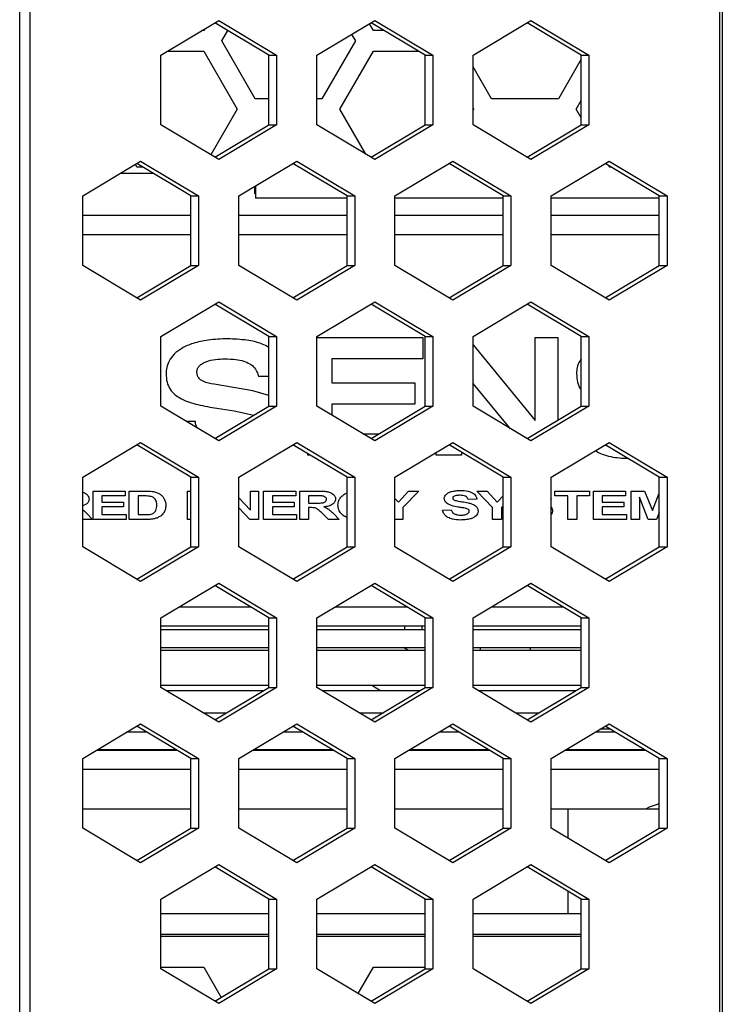
# Model space of a CAD drawing. Units: inches. Extents: x 0.3 to 33.8, y 0.2 to 21.6.
# Drawn here: x 13.7 to 14.1, y 10.3 to 10.8 of the extents above; entities that cross this region are included whole.
import ezdxf

# ---------------------------------------------------------------- set-up
doc = ezdxf.new("R2010")
doc.units = ezdxf.units.IN
doc.header["$MEASUREMENT"] = 0

msp = doc.modelspace()

# ---------------------------------------------------------------- linework, layer by layer
at = {"color": 7, "linetype": 'Continuous', "lineweight": 25}
for p, q in [((13.74268, 6.64622), (13.74268, 12.60747)), ((13.74717, 12.60747), (13.74717, 6.64622)), ((14.05696, 6.64622), (14.05696, 12.60747)), ((14.058, 12.60747), (14.058, 6.64622)), ((13.80599, 10.76046), (13.832, 10.77609)), ((13.85454, 10.76046), (13.83027, 10.77505)), ((13.832, 10.77609), (13.858, 10.76046)), ((13.87606, 10.76046), (13.90207, 10.77609)), ((13.90139, 10.77152), (13.8996, 10.77461)), ((13.92461, 10.76046), (13.90034, 10.77505)), ((13.90207, 10.77609), (13.92807, 10.76046)), ((13.94613, 10.76046), (13.97213, 10.77609)), ((13.99468, 10.76046), (13.97041, 10.77505)), ((13.97213, 10.77609), (13.99814, 10.76046)), ((13.8253, 10.77152), (13.82439, 10.77152)), ((13.82578, 10.77235), (13.8253, 10.77152)), ((13.83334, 10.76687), (13.83605, 10.77157)), ((13.89164, 10.76982), (13.89334, 10.76687)), ((13.90622, 10.77152), (13.90139, 10.77152)), ((13.84834, 10.74089), (13.83334, 10.76687)), ((13.89334, 10.76687), (13.87834, 10.74089)), ((13.80599, 10.72921), (13.80599, 10.76046)), ((13.80893, 10.76223), (13.8253, 10.76223)), ((13.8253, 10.76223), (13.8403, 10.73625)), ((13.85454, 10.76046), (13.858, 10.76046)), ((13.85454, 10.72921), (13.85454, 10.76046)), ((13.858, 10.76046), (13.858, 10.72921)), ((13.87606, 10.72921), (13.87606, 10.76046)), ((13.88638, 10.73625), (13.90139, 10.76223)), ((13.90139, 10.76223), (13.92168, 10.76223)), ((13.92461, 10.76046), (13.92807, 10.76046)), ((13.92461, 10.72921), (13.92461, 10.76046)), ((13.92807, 10.76046), (13.92807, 10.72921)), ((13.94613, 10.72921), (13.94613, 10.76046)), ((13.99468, 10.76046), (13.99814, 10.76046)), ((13.99468, 10.72921), (13.99468, 10.76046)), ((13.99814, 10.76046), (13.99814, 10.72921)), ((13.95443, 10.74089), (13.94613, 10.75527)), ((13.99468, 10.75865), (13.98443, 10.74089)), ((13.85454, 10.74089), (13.84834, 10.74089)), ((13.87834, 10.74089), (13.87606, 10.74089)), ((13.98443, 10.74089), (13.95443, 10.74089)), ((13.99247, 10.73625), (13.99468, 10.74007)), ((13.8403, 10.73625), (13.82845, 10.71572)), ((13.89809, 10.71598), (13.88638, 10.73625)), ((13.94613, 10.73669), (13.94638, 10.73625)), ((13.94638, 10.73625), (13.94613, 10.7358)), ((13.99468, 10.73242), (13.99247, 10.73625)), ((13.832, 10.71359), (13.80599, 10.72921)), ((13.83027, 10.71463), (13.85454, 10.72921)), ((13.858, 10.72921), (13.832, 10.71359)), ((13.85454, 10.72921), (13.858, 10.72921)), ((13.90207, 10.71359), (13.87606, 10.72921)), ((13.90034, 10.71463), (13.92461, 10.72921)), ((13.92807, 10.72921), (13.90207, 10.71359)), ((13.92461, 10.72921), (13.92807, 10.72921)), ((13.97213, 10.71359), (13.94613, 10.72921)), ((13.97041, 10.71463), (13.99468, 10.72921)), ((13.99814, 10.72921), (13.97213, 10.71359)), ((13.99468, 10.72921), (13.99814, 10.72921)), ((13.77096, 10.69732), (13.79696, 10.71294)), ((13.7953, 10.71027), (13.79458, 10.71151)), ((13.81951, 10.69732), (13.79523, 10.7119)), ((13.79696, 10.71294), (13.82297, 10.69732)), ((13.84103, 10.69732), (13.86703, 10.71294)), ((13.88958, 10.69732), (13.8653, 10.7119)), ((13.86703, 10.71294), (13.89304, 10.69732)), ((13.91109, 10.69732), (13.9371, 10.71294)), ((13.95965, 10.69732), (13.93537, 10.7119)), ((13.9371, 10.71294), (13.96311, 10.69732)), ((13.98116, 10.69732), (14.00717, 10.71294)), ((14.02972, 10.69732), (14.00544, 10.7119)), ((14.00747, 10.71027), (14.00711, 10.7109)), ((14.00717, 10.71294), (14.03318, 10.69732)), ((13.79796, 10.71027), (13.7953, 10.71027)), ((14.00816, 10.71027), (14.00747, 10.71027)), ((13.84843, 10.70177), (13.84843, 10.69625)), ((13.77096, 10.66607), (13.77096, 10.69732)), ((13.81951, 10.69732), (13.82297, 10.69732)), ((13.81951, 10.66607), (13.81951, 10.69732)), ((13.82297, 10.69732), (13.82297, 10.66607)), ((13.84103, 10.66607), (13.84103, 10.69732)), ((13.84812, 10.70158), (13.84812, 10.69823)), ((13.88958, 10.69732), (13.89304, 10.69732)), ((13.88958, 10.66607), (13.88958, 10.69732)), ((13.89304, 10.69732), (13.89304, 10.66607)), ((13.91109, 10.66607), (13.91109, 10.69732)), ((13.95965, 10.69732), (13.96311, 10.69732)), ((13.95965, 10.66607), (13.95965, 10.69732)), ((13.96311, 10.69732), (13.96311, 10.66607)), ((13.98116, 10.66607), (13.98116, 10.69732)), ((14.02972, 10.69732), (14.03318, 10.69732)), ((14.02972, 10.66607), (14.02972, 10.69732)), ((14.03318, 10.69732), (14.03318, 10.66607)), ((13.88958, 10.69625), (13.84843, 10.69625)), ((13.95965, 10.69625), (13.91109, 10.69625)), ((14.02972, 10.69625), (13.98116, 10.69625)), ((13.81951, 10.6885), (13.77096, 10.6885)), ((13.88958, 10.6885), (13.84103, 10.6885)), ((13.95965, 10.6885), (13.91109, 10.6885)), ((14.02972, 10.6885), (13.98116, 10.6885)), ((13.79696, 10.65044), (13.77096, 10.66607)), ((13.79523, 10.65148), (13.81951, 10.66607)), ((13.82297, 10.66607), (13.79696, 10.65044)), ((13.81951, 10.66607), (13.82297, 10.66607)), ((13.86703, 10.65044), (13.84103, 10.66607)), ((13.8653, 10.65148), (13.88958, 10.66607)), ((13.89304, 10.66607), (13.86703, 10.65044)), ((13.88958, 10.66607), (13.89304, 10.66607)), ((13.9371, 10.65044), (13.91109, 10.66607)), ((13.93537, 10.65148), (13.95965, 10.66607)), ((13.96311, 10.66607), (13.9371, 10.65044)), ((13.95965, 10.66607), (13.96311, 10.66607)), ((14.00717, 10.65044), (13.98116, 10.66607)), ((14.00544, 10.65148), (14.02972, 10.66607)), ((14.03318, 10.66607), (14.00717, 10.65044)), ((14.02972, 10.66607), (14.03318, 10.66607)), ((13.80599, 10.63417), (13.832, 10.64979)), ((13.85454, 10.63417), (13.83027, 10.64875)), ((13.832, 10.64979), (13.858, 10.63417)), ((13.87606, 10.63417), (13.90207, 10.64979)), ((13.92461, 10.63417), (13.90034, 10.64875)), ((13.90207, 10.64979), (13.92807, 10.63417)), ((13.94613, 10.63417), (13.97213, 10.64979)), ((13.99468, 10.63417), (13.97041, 10.64875)), ((13.97213, 10.64979), (13.99814, 10.63417)), ((13.80599, 10.60292), (13.80599, 10.63417)), ((13.85454, 10.63417), (13.858, 10.63417)), ((13.85454, 10.60292), (13.85454, 10.63417)), ((13.858, 10.63417), (13.858, 10.60292)), ((13.87606, 10.60292), (13.87606, 10.63417)), ((13.87606, 10.63375), (13.92358, 10.63375)), ((13.92358, 10.63375), (13.92358, 10.62415)), ((13.92461, 10.63417), (13.92807, 10.63417)), ((13.92461, 10.60292), (13.92461, 10.63417)), ((13.92807, 10.63417), (13.92807, 10.60292)), ((13.94613, 10.60292), (13.94613, 10.63417)), ((13.97398, 10.63375), (13.98418, 10.63375)), ((13.97398, 10.59654), (13.97398, 10.63375)), ((13.98418, 10.63375), (13.98418, 10.59661)), ((13.99468, 10.63417), (13.99814, 10.63417)), ((13.99468, 10.60292), (13.99468, 10.63417)), ((13.99814, 10.63417), (13.99814, 10.60292)), ((13.94613, 10.63041), (13.97398, 10.59654)), ((13.88278, 10.62415), (13.88278, 10.61334)), ((13.92358, 10.62415), (13.88278, 10.62415)), ((13.84978, 10.61635), (13.85454, 10.61635)), ((13.88278, 10.61334), (13.91998, 10.61334)), ((13.91998, 10.61334), (13.91998, 10.60375)), ((13.84737, 10.60975), (13.82997, 10.61275)), ((13.85454, 10.60764), (13.84737, 10.60975)), ((13.96296, 10.5928), (13.94613, 10.61313)), ((13.832, 10.58729), (13.80599, 10.60292)), ((13.83027, 10.58833), (13.85454, 10.60292)), ((13.83117, 10.60195), (13.83897, 10.60075)), ((13.858, 10.60292), (13.832, 10.58729)), ((13.83897, 10.60075), (13.84772, 10.59882)), ((13.85454, 10.60292), (13.858, 10.60292)), ((13.90207, 10.58729), (13.87606, 10.60292)), ((13.88278, 10.60375), (13.88278, 10.59888)), ((13.91998, 10.60375), (13.88278, 10.60375)), ((13.90034, 10.58833), (13.92461, 10.60292)), ((13.92807, 10.60292), (13.90207, 10.58729)), ((13.92461, 10.60292), (13.92807, 10.60292)), ((13.97213, 10.58729), (13.94613, 10.60292)), ((13.97041, 10.58833), (13.99468, 10.60292)), ((13.99814, 10.60292), (13.97213, 10.58729)), ((13.99468, 10.60292), (13.99814, 10.60292)), ((13.82157, 10.59595), (13.8176, 10.59595)), ((13.89665, 10.59055), (13.90402, 10.59055)), ((13.77096, 10.57102), (13.79696, 10.58665)), ((13.81951, 10.57102), (13.79523, 10.58561)), ((13.79696, 10.58665), (13.82297, 10.57102)), ((13.84103, 10.57102), (13.86703, 10.58665)), ((13.88958, 10.57102), (13.8653, 10.58561)), ((13.86703, 10.58665), (13.89304, 10.57102)), ((13.91109, 10.57102), (13.9371, 10.58665)), ((13.95965, 10.57102), (13.93537, 10.58561)), ((13.9371, 10.58665), (13.96311, 10.57102)), ((13.98116, 10.57102), (14.00717, 10.58665)), ((14.02972, 10.57102), (14.00544, 10.58561)), ((14.00717, 10.58665), (14.03318, 10.57102)), ((13.87197, 10.58094), (13.87197, 10.5816)), ((13.87306, 10.58094), (13.87197, 10.58094)), ((13.92958, 10.58094), (13.92958, 10.58213)), ((13.94098, 10.58094), (13.92958, 10.58094)), ((13.94098, 10.58223), (13.94098, 10.58094)), ((13.77096, 10.53977), (13.77096, 10.57102)), ((13.81951, 10.57102), (13.82297, 10.57102)), ((13.81951, 10.53977), (13.81951, 10.57102)), ((13.82297, 10.57102), (13.82297, 10.53977)), ((13.84103, 10.53977), (13.84103, 10.57102)), ((13.88958, 10.57102), (13.89304, 10.57102)), ((13.88958, 10.53977), (13.88958, 10.57102)), ((13.89304, 10.57102), (13.89304, 10.53977)), ((13.91109, 10.53977), (13.91109, 10.57102)), ((13.95965, 10.57102), (13.96311, 10.57102)), ((13.95965, 10.53977), (13.95965, 10.57102)), ((13.96311, 10.57102), (13.96311, 10.53977)), ((13.98116, 10.53977), (13.98116, 10.57102)), ((14.02972, 10.57102), (14.03318, 10.57102)), ((14.02972, 10.53977), (14.02972, 10.57102)), ((14.03318, 10.57102), (14.03318, 10.53977)), ((13.77558, 10.5648), (13.79006, 10.5648)), ((13.77558, 10.55204), (13.77558, 10.5648)), ((13.79006, 10.5648), (13.79006, 10.56263)), ((13.79186, 10.5648), (13.79907, 10.5648)), ((13.79186, 10.55204), (13.79186, 10.5648)), ((13.81805, 10.5648), (13.81951, 10.5648)), ((13.81805, 10.55204), (13.81805, 10.5648)), ((13.84622, 10.5648), (13.84987, 10.5648)), ((13.84622, 10.55625), (13.84622, 10.5648)), ((13.84987, 10.5648), (13.84987, 10.55204)), ((13.85212, 10.5648), (13.8666, 10.5648)), ((13.85212, 10.55204), (13.85212, 10.5648)), ((13.8666, 10.5648), (13.8666, 10.56263)), ((13.8684, 10.5648), (13.87671, 10.5648)), ((13.8684, 10.55204), (13.8684, 10.5648)), ((13.91271, 10.55975), (13.9172, 10.5648)), ((13.92174, 10.5648), (13.91458, 10.55739)), ((13.9172, 10.5648), (13.92174, 10.5648)), ((13.94777, 10.5648), (13.95244, 10.5648)), ((13.95493, 10.55741), (13.94777, 10.5648)), ((13.95244, 10.5648), (13.95701, 10.55975)), ((13.9829, 10.5648), (13.99838, 10.5648)), ((13.9829, 10.56263), (13.9829, 10.5648)), ((13.99838, 10.5648), (13.99838, 10.56263)), ((14.00013, 10.5648), (14.01461, 10.5648)), ((14.00013, 10.55204), (14.00013, 10.5648)), ((14.01461, 10.5648), (14.01461, 10.56263)), ((14.01717, 10.5648), (14.02309, 10.5648)), ((14.01717, 10.55204), (14.01717, 10.5648)), ((14.02309, 10.5648), (14.02661, 10.5561)), ((13.77952, 10.56263), (13.77952, 10.55982)), ((13.79006, 10.56263), (13.77952, 10.56263)), ((13.79581, 10.56263), (13.79581, 10.55421)), ((13.79758, 10.56263), (13.79581, 10.56263)), ((13.84103, 10.56178), (13.84622, 10.55625)), ((13.85606, 10.56263), (13.85606, 10.55982)), ((13.8666, 10.56263), (13.85606, 10.56263)), ((13.87235, 10.56263), (13.87235, 10.5594)), ((13.87543, 10.56263), (13.87235, 10.56263)), ((13.91109, 10.56153), (13.91271, 10.55975)), ((13.94784, 10.56115), (13.9439, 10.56104)), ((13.95701, 10.55975), (13.95965, 10.56271)), ((13.98116, 10.56136), (13.98123, 10.56115)), ((13.98123, 10.56115), (13.98116, 10.56114)), ((13.9887, 10.56263), (13.9829, 10.56263)), ((13.9887, 10.55204), (13.9887, 10.56263)), ((13.99838, 10.56263), (13.99264, 10.56263)), ((13.99264, 10.56263), (13.99264, 10.55204)), ((14.00407, 10.56263), (14.00407, 10.55982)), ((14.01461, 10.56263), (14.00407, 10.56263)), ((14.02084, 10.56208), (14.02083, 10.55204)), ((14.02469, 10.55204), (14.02084, 10.56208)), ((14.02661, 10.5561), (14.02972, 10.5638)), ((13.77249, 10.55885), (13.77096, 10.55815)), ((13.77952, 10.55982), (13.78932, 10.55982)), ((13.77952, 10.55765), (13.77952, 10.55421)), ((13.78932, 10.55765), (13.77952, 10.55765)), ((13.78932, 10.55982), (13.78932, 10.55765)), ((13.84592, 10.55204), (13.84103, 10.55723)), ((13.85606, 10.55982), (13.86586, 10.55982)), ((13.85606, 10.55765), (13.85606, 10.55421)), ((13.86586, 10.55765), (13.85606, 10.55765)), ((13.86586, 10.55982), (13.86586, 10.55765)), ((13.87235, 10.5594), (13.87527, 10.5594)), ((13.87235, 10.55736), (13.87235, 10.55204)), ((13.87315, 10.55736), (13.87235, 10.55736)), ((13.88955, 10.55857), (13.88958, 10.55827)), ((13.91458, 10.55739), (13.91458, 10.55204)), ((13.93248, 10.55619), (13.93632, 10.55644)), ((13.95493, 10.55204), (13.95493, 10.55741)), ((13.95965, 10.55819), (13.95887, 10.55739)), ((13.95887, 10.55739), (13.95887, 10.55204)), ((14.00407, 10.55982), (14.01387, 10.55982)), ((14.00407, 10.55765), (14.00407, 10.55421)), ((14.01387, 10.55765), (14.00407, 10.55765)), ((14.01387, 10.55982), (14.01387, 10.55765)), ((13.77537, 10.55204), (13.77096, 10.55204)), ((13.77298, 10.55453), (13.77537, 10.55204)), ((13.79043, 10.55204), (13.77558, 10.55204)), ((13.77952, 10.55421), (13.79043, 10.55421)), ((13.79043, 10.55421), (13.79043, 10.55204)), ((13.79928, 10.55204), (13.79186, 10.55204)), ((13.79581, 10.55421), (13.79875, 10.55421)), ((13.81951, 10.55204), (13.81805, 10.55204)), ((13.84987, 10.55204), (13.84592, 10.55204)), ((13.86697, 10.55204), (13.85212, 10.55204)), ((13.85606, 10.55421), (13.86697, 10.55421)), ((13.86697, 10.55421), (13.86697, 10.55204)), ((13.87235, 10.55204), (13.8684, 10.55204)), ((13.88126, 10.55204), (13.87841, 10.55482)), ((13.88598, 10.55204), (13.88126, 10.55204)), ((13.88359, 10.55453), (13.88598, 10.55204)), ((13.91458, 10.55204), (13.91109, 10.55204)), ((13.95887, 10.55204), (13.95493, 10.55204)), ((13.99264, 10.55204), (13.9887, 10.55204)), ((14.01498, 10.55204), (14.00013, 10.55204)), ((14.00407, 10.55421), (14.01498, 10.55421)), ((14.01498, 10.55421), (14.01498, 10.55204)), ((14.02083, 10.55204), (14.01717, 10.55204)), ((14.02849, 10.55204), (14.02469, 10.55204)), ((14.02972, 10.55523), (14.02849, 10.55204)), ((13.79696, 10.52415), (13.77096, 10.53977)), ((13.79523, 10.52518), (13.81951, 10.53977)), ((13.82297, 10.53977), (13.79696, 10.52415)), ((13.81951, 10.53977), (13.82297, 10.53977)), ((13.86703, 10.52415), (13.84103, 10.53977)), ((13.8653, 10.52518), (13.88958, 10.53977)), ((13.89304, 10.53977), (13.86703, 10.52415)), ((13.88958, 10.53977), (13.89304, 10.53977)), ((13.9371, 10.52415), (13.91109, 10.53977)), ((13.93537, 10.52518), (13.95965, 10.53977)), ((13.96311, 10.53977), (13.9371, 10.52415)), ((13.95965, 10.53977), (13.96311, 10.53977)), ((14.00717, 10.52415), (13.98116, 10.53977)), ((14.00544, 10.52518), (14.02972, 10.53977)), ((14.03318, 10.53977), (14.00717, 10.52415)), ((14.02972, 10.53977), (14.03318, 10.53977)), ((13.80599, 10.50787), (13.832, 10.5235)), ((13.85454, 10.50787), (13.83027, 10.52246)), ((13.832, 10.5235), (13.858, 10.50787)), ((13.87606, 10.50787), (13.90207, 10.5235)), ((13.92461, 10.50787), (13.90034, 10.52246)), ((13.90207, 10.5235), (13.92807, 10.50787)), ((13.94613, 10.50787), (13.97213, 10.5235)), ((13.99468, 10.50787), (13.97041, 10.52246)), ((13.97213, 10.5235), (13.99814, 10.50787)), ((13.80599, 10.47662), (13.80599, 10.50787)), ((13.85454, 10.50787), (13.858, 10.50787)), ((13.85454, 10.47662), (13.85454, 10.50787)), ((13.858, 10.50787), (13.858, 10.47662)), ((13.87606, 10.47662), (13.87606, 10.50787)), ((13.92461, 10.50787), (13.92807, 10.50787)), ((13.92461, 10.47662), (13.92461, 10.50787)), ((13.92807, 10.50787), (13.92807, 10.47662)), ((13.94613, 10.47662), (13.94613, 10.50787)), ((13.99468, 10.50787), (13.99814, 10.50787)), ((13.99468, 10.47662), (13.99468, 10.50787)), ((13.99814, 10.50787), (13.99814, 10.47662)), ((13.85454, 10.50412), (13.80599, 10.50412)), ((13.92461, 10.50412), (13.87606, 10.50412)), ((13.91559, 10.50258), (13.91559, 10.50412)), ((13.92309, 10.50412), (13.92309, 10.50258)), ((13.99468, 10.50412), (13.94613, 10.50412)), ((13.80599, 10.50258), (13.85454, 10.50258)), ((13.87606, 10.50258), (13.92461, 10.50258)), ((13.94613, 10.50258), (13.99468, 10.50258)), ((13.80599, 10.49458), (13.85454, 10.49458)), ((13.87606, 10.49458), (13.92461, 10.49458)), ((13.94613, 10.49458), (13.99468, 10.49458)), ((13.94933, 10.49458), (13.94933, 10.49333)), ((13.97184, 10.49458), (13.97184, 10.49333)), ((13.80599, 10.49333), (13.85454, 10.49333)), ((13.87606, 10.49333), (13.92461, 10.49333)), ((13.94613, 10.49333), (13.99468, 10.49333)), ((13.80599, 10.4777), (13.85454, 10.4777)), ((13.832, 10.461), (13.80599, 10.47662)), ((13.83027, 10.46204), (13.85454, 10.47662)), ((13.858, 10.47662), (13.832, 10.461)), ((13.85454, 10.47662), (13.858, 10.47662)), ((13.87606, 10.4777), (13.92461, 10.4777)), ((13.90207, 10.461), (13.87606, 10.47662)), ((13.90034, 10.46204), (13.92461, 10.47662)), ((13.92807, 10.47662), (13.90207, 10.461)), ((13.92461, 10.47662), (13.92807, 10.47662)), ((13.94613, 10.4777), (13.99468, 10.4777)), ((13.97213, 10.461), (13.94613, 10.47662)), ((13.97041, 10.46204), (13.99468, 10.47662)), ((13.99814, 10.47662), (13.97213, 10.461)), ((13.99468, 10.47662), (13.99814, 10.47662)), ((13.80836, 10.4752), (13.85218, 10.4752)), ((13.87843, 10.4752), (13.92225, 10.4752)), ((13.9485, 10.4752), (13.99232, 10.4752)), ((13.825, 10.4652), (13.83553, 10.4652)), ((13.89507, 10.4652), (13.9056, 10.4652)), ((13.96514, 10.4652), (13.97567, 10.4652)), ((13.77096, 10.44473), (13.79696, 10.46035)), ((13.81951, 10.44473), (13.79523, 10.45931)), ((13.79696, 10.46035), (13.82297, 10.44473)), ((13.84103, 10.44473), (13.86703, 10.46035)), ((13.88958, 10.44473), (13.8653, 10.45931)), ((13.86703, 10.46035), (13.89304, 10.44473)), ((13.91109, 10.44473), (13.9371, 10.46035)), ((13.95965, 10.44473), (13.93537, 10.45931)), ((13.9371, 10.46035), (13.96311, 10.44473)), ((13.98116, 10.44473), (14.00717, 10.46035)), ((14.02972, 10.44473), (14.00544, 10.45931)), ((14.00717, 10.46035), (14.03318, 10.44473)), ((13.79979, 10.45658), (13.79068, 10.45658)), ((13.86985, 10.45658), (13.86075, 10.45658)), ((13.93992, 10.45658), (13.93082, 10.45658)), ((14.00999, 10.45658), (14.00089, 10.45658)), ((14.00791, 10.45783), (14.00297, 10.45783)), ((13.77724, 10.4485), (13.81323, 10.4485)), ((13.8131, 10.44858), (13.77737, 10.44858)), ((13.8473, 10.4485), (13.8833, 10.4485)), ((13.88317, 10.44858), (13.84744, 10.44858)), ((13.91737, 10.4485), (13.95337, 10.4485)), ((13.95324, 10.44858), (13.9175, 10.44858)), ((13.98744, 10.4485), (14.02344, 10.4485)), ((14.02331, 10.44858), (13.98757, 10.44858)), ((13.98872, 10.4485), (13.98872, 10.44858)), ((13.77096, 10.41348), (13.77096, 10.44473)), ((13.81951, 10.44473), (13.82297, 10.44473)), ((13.81951, 10.41348), (13.81951, 10.44473)), ((13.82297, 10.44473), (13.82297, 10.41348)), ((13.84103, 10.41348), (13.84103, 10.44473)), ((13.88958, 10.44473), (13.89304, 10.44473)), ((13.88958, 10.41348), (13.88958, 10.44473)), ((13.89304, 10.44473), (13.89304, 10.41348)), ((13.91109, 10.41348), (13.91109, 10.44473)), ((13.95965, 10.44473), (13.96311, 10.44473)), ((13.95965, 10.41348), (13.95965, 10.44473)), ((13.96311, 10.44473), (13.96311, 10.41348)), ((13.98116, 10.41348), (13.98116, 10.44473)), ((14.02972, 10.44473), (14.03318, 10.44473)), ((14.02972, 10.41348), (14.02972, 10.44473)), ((14.03318, 10.44473), (14.03318, 10.41348)), ((13.81951, 10.42201), (13.77096, 10.42201)), ((13.88958, 10.42201), (13.84103, 10.42201)), ((13.95965, 10.42201), (13.91109, 10.42201)), ((13.98872, 10.42201), (13.98116, 10.42201)), ((14.02972, 10.42201), (13.98872, 10.42201)), ((13.79696, 10.39785), (13.77096, 10.41348)), ((13.79523, 10.39889), (13.81951, 10.41348)), ((13.82297, 10.41348), (13.79696, 10.39785)), ((13.81951, 10.41348), (13.82297, 10.41348)), ((13.86703, 10.39785), (13.84103, 10.41348)), ((13.8653, 10.39889), (13.88958, 10.41348)), ((13.89304, 10.41348), (13.86703, 10.39785)), ((13.88958, 10.41348), (13.89304, 10.41348)), ((13.9371, 10.39785), (13.91109, 10.41348)), ((13.93537, 10.39889), (13.95965, 10.41348)), ((13.96311, 10.41348), (13.9371, 10.39785)), ((13.95965, 10.41348), (13.96311, 10.41348)), ((14.00717, 10.39785), (13.98116, 10.41348)), ((14.00544, 10.39889), (14.02972, 10.41348)), ((14.03318, 10.41348), (14.00717, 10.39785)), ((14.02972, 10.41348), (14.03318, 10.41348)), ((13.80599, 10.38158), (13.832, 10.3972)), ((13.832, 10.3972), (13.858, 10.38158)), ((13.87606, 10.38158), (13.90207, 10.3972)), ((13.90207, 10.3972), (13.92807, 10.38158)), ((13.94613, 10.38158), (13.97213, 10.3972)), ((13.97213, 10.3972), (13.99814, 10.38158)), ((13.85454, 10.38158), (13.83027, 10.39616)), ((13.92461, 10.38158), (13.90034, 10.39616)), ((13.99468, 10.38158), (13.97041, 10.39616)), ((13.80599, 10.35033), (13.80599, 10.38158)), ((13.85454, 10.38158), (13.858, 10.38158)), ((13.85454, 10.35033), (13.85454, 10.38158)), ((13.858, 10.38158), (13.858, 10.35033)), ((13.87606, 10.35033), (13.87606, 10.38158)), ((13.92461, 10.38158), (13.92807, 10.38158)), ((13.92461, 10.35033), (13.92461, 10.38158)), ((13.92807, 10.38158), (13.92807, 10.35033)), ((13.94613, 10.35033), (13.94613, 10.38158)), ((13.99468, 10.38158), (13.99814, 10.38158)), ((13.99468, 10.35033), (13.99468, 10.38158)), ((13.99814, 10.38158), (13.99814, 10.35033)), ((13.80599, 10.37514), (13.85454, 10.37514)), ((13.87606, 10.37514), (13.92461, 10.37514)), ((13.94613, 10.37514), (13.98872, 10.37514)), ((13.98872, 10.37514), (13.99468, 10.37514)), ((13.80599, 10.365), (13.85454, 10.365)), ((13.87606, 10.365), (13.92461, 10.365)), ((13.94613, 10.365), (13.99468, 10.365)), ((13.80599, 10.35098), (13.8253, 10.35098)), ((13.832, 10.3347), (13.80599, 10.35033)), ((13.8253, 10.35098), (13.83311, 10.33745)), ((13.83027, 10.33574), (13.85454, 10.35033)), ((13.858, 10.35033), (13.832, 10.3347)), ((13.85454, 10.35033), (13.858, 10.35033)), ((13.90207, 10.3347), (13.87606, 10.35033)), ((13.89458, 10.3392), (13.90139, 10.35098)), ((13.90034, 10.33574), (13.92461, 10.35033)), ((13.90139, 10.35098), (13.92461, 10.35098)), ((13.92807, 10.35033), (13.90207, 10.3347)), ((13.92461, 10.35033), (13.92807, 10.35033)), ((13.97213, 10.3347), (13.94613, 10.35033)), ((13.97041, 10.33574), (13.99468, 10.35033)), ((13.99814, 10.35033), (13.97213, 10.3347)), ((13.99468, 10.35033), (13.99814, 10.35033))]:
    msp.add_line(p, q, dxfattribs=at)
at = {"color": 8, "linetype": 'Continuous', "lineweight": 25}
for p, q in [((13.7879, 10.7075), (13.80256, 10.7075)), ((13.81951, 10.67983), (13.77096, 10.67983)), ((13.88958, 10.67983), (13.84103, 10.67983)), ((13.95965, 10.67983), (13.91109, 10.67983)), ((14.02972, 10.67983), (13.98116, 10.67983)), ((13.81418, 10.51279), (13.84635, 10.51279)), ((13.88425, 10.51279), (13.91642, 10.51279)), ((13.95432, 10.51279), (13.98649, 10.51279)), ((13.91682, 10.49333), (13.91495, 10.49458)), ((13.90066, 10.4777), (13.90458, 10.4752)), ((13.81951, 10.43983), (13.77096, 10.43983)), ((13.88958, 10.43983), (13.84103, 10.43983)), ((13.95965, 10.43983), (13.91109, 10.43983)), ((14.02972, 10.43983), (13.98116, 10.43983)), ((13.98872, 10.42201), (13.98872, 10.40894)), ((13.98872, 10.38516), (13.98872, 10.37514)), ((13.80599, 10.36592), (13.85454, 10.36592)), ((13.87606, 10.36592), (13.92461, 10.36592)), ((13.94613, 10.36592), (13.99468, 10.36592))]:
    msp.add_line(p, q, dxfattribs=at)
at = {"color": 7, "linetype": 'Continuous', "lineweight": 25, "flags": 128}
msp.add_lwpolyline([(14.02972, 10.42442), (14.02521, 10.42286), (14.02352, 10.42201)], dxfattribs=at)
at = {"color": 7, "linetype": 'Continuous', "lineweight": 25}
for points, knots in [([(13.83597, 10.63315), (13.83304, 10.63306), (13.8278, 10.63289), (13.82087, 10.6314), (13.81569, 10.62921), (13.81202, 10.62647), (13.80972, 10.62343), (13.80852, 10.62039), (13.80842, 10.61844), (13.80837, 10.61755)], [0, 0, 0, 0, 0.2498991, 0.4468739, 0.6021238, 0.726485, 0.8336932, 0.9241621, 1, 1, 1, 1]), ([(13.85454, 10.62932), (13.85353, 10.62985), (13.85044, 10.63146), (13.8441, 10.6328), (13.83887, 10.63303), (13.83597, 10.63315)], [0, 0, 0, 0, 0.178913, 0.545177, 1, 1, 1, 1]), ([(13.82217, 10.61815), (13.82224, 10.61868), (13.82238, 10.61975), (13.82336, 10.62111), (13.82472, 10.62215), (13.82839, 10.62387), (13.8319, 10.62402), (13.83478, 10.62415)], [0, 0, 0, 0, 0.105483, 0.208517, 0.319418, 0.441869, 1, 1, 1, 1]), ([(13.83478, 10.62415), (13.8364, 10.62411), (13.83927, 10.62404), (13.84304, 10.62328), (13.84577, 10.62214), (13.84787, 10.62055), (13.8492, 10.61855), (13.8496, 10.617), (13.84978, 10.61635)], [0, 0, 0, 0, 0.264011, 0.465912, 0.620378, 0.741494, 0.889612, 1, 1, 1, 1]), ([(13.99468, 10.62409), (13.99444, 10.62379), (13.99354, 10.62266), (13.99277, 10.62038), (13.99264, 10.61843), (13.99259, 10.61755)], [0, 0, 0, 0, 0.163803, 0.618782, 1, 1, 1, 1]), ([(13.82997, 10.61275), (13.82824, 10.61301), (13.82566, 10.61339), (13.82315, 10.61522), (13.82231, 10.61677), (13.82222, 10.61767), (13.82217, 10.61815)], [0, 0, 0, 0, 0.500187, 0.741317, 0.863591, 1, 1, 1, 1]), ([(13.80837, 10.61755), (13.80844, 10.61622), (13.80856, 10.61375), (13.81005, 10.61044), (13.81238, 10.60791), (13.81651, 10.60533), (13.82293, 10.60341), (13.82832, 10.60245), (13.83117, 10.60195)], [0, 0, 0, 0, 0.129166, 0.241115, 0.348889, 0.461797, 0.715552, 1, 1, 1, 1]), ([(13.99259, 10.61755), (13.99267, 10.61624), (13.99284, 10.6138), (13.99375, 10.61126), (13.99461, 10.61034), (13.99468, 10.61026)], [0, 0, 0, 0, 0.512192, 0.956383, 1, 1, 1, 1]), ([(13.82237, 10.59308), (13.82213, 10.59358), (13.82171, 10.59449), (13.82161, 10.59549), (13.82157, 10.59595)], [0, 0, 0, 0, 0.546733, 1, 1, 1, 1]), ([(14.0009, 10.58288), (14.00197, 10.58235), (14.0054, 10.58067), (14.01048, 10.57969), (14.01435, 10.57954), (14.01561, 10.5795)], [0, 0, 0, 0, 0.235176, 0.751936, 1, 1, 1, 1]), ([(13.79907, 10.5648), (13.79985, 10.5648), (13.8011, 10.56479), (13.80233, 10.56462), (13.80278, 10.56456)], [0, 0, 0, 0, 0.635013, 1, 1, 1, 1]), ([(13.87671, 10.5648), (13.8777, 10.5648), (13.87923, 10.5648), (13.88074, 10.56454), (13.88126, 10.56445)], [0, 0, 0, 0, 0.6500803, 1, 1, 1, 1]), ([(13.93651, 10.56459), (13.93717, 10.56474), (13.93844, 10.56501), (13.93973, 10.56503), (13.94035, 10.56504)], [0, 0, 0, 0, 0.521478, 1, 1, 1, 1]), ([(13.94035, 10.56504), (13.94156, 10.56502), (13.94348, 10.56499), (13.94523, 10.56425), (13.94589, 10.56398)], [0, 0, 0, 0, 0.627585, 1, 1, 1, 1]), ([(13.77096, 10.56434), (13.77134, 10.56422), (13.77208, 10.56399), (13.77265, 10.56348), (13.77293, 10.56323)], [0, 0, 0, 0, 0.522316, 1, 1, 1, 1]), ([(13.77378, 10.56122), (13.77376, 10.56096), (13.77373, 10.56045), (13.77334, 10.55958), (13.77282, 10.55913), (13.77249, 10.55885)], [0, 0, 0, 0, 0.275904, 0.544034, 1, 1, 1, 1]), ([(13.77293, 10.56323), (13.7732, 10.56289), (13.77368, 10.5623), (13.77375, 10.56155), (13.77378, 10.56122)], [0, 0, 0, 0, 0.5688, 1, 1, 1, 1]), ([(13.80082, 10.56251), (13.80035, 10.56255), (13.79927, 10.56263), (13.79819, 10.56263), (13.79758, 10.56263)], [0, 0, 0, 0, 0.4399493, 1, 1, 1, 1]), ([(13.80265, 10.56191), (13.80235, 10.56206), (13.80177, 10.56235), (13.80113, 10.56246), (13.80082, 10.56251)], [0, 0, 0, 0, 0.524027, 1, 1, 1, 1]), ([(13.80377, 10.56068), (13.80361, 10.56095), (13.80332, 10.56144), (13.80285, 10.56177), (13.80265, 10.56191)], [0, 0, 0, 0, 0.564818, 1, 1, 1, 1]), ([(13.80278, 10.56456), (13.80338, 10.56441), (13.80442, 10.56417), (13.80534, 10.56361), (13.80572, 10.56338)], [0, 0, 0, 0, 0.580124, 1, 1, 1, 1]), ([(13.80417, 10.55842), (13.80417, 10.5589), (13.80415, 10.55968), (13.80388, 10.56041), (13.80377, 10.56068)], [0, 0, 0, 0, 0.623284, 1, 1, 1, 1]), ([(13.80572, 10.56338), (13.80614, 10.56305), (13.80689, 10.56247), (13.80737, 10.56166), (13.80758, 10.56131)], [0, 0, 0, 0, 0.5688, 1, 1, 1, 1]), ([(13.80758, 10.56131), (13.80779, 10.5608), (13.80818, 10.55984), (13.80821, 10.55879), (13.80822, 10.5583)], [0, 0, 0, 0, 0.525636, 1, 1, 1, 1]), ([(13.87832, 10.56259), (13.87794, 10.5626), (13.87698, 10.56263), (13.87602, 10.56263), (13.87543, 10.56263)], [0, 0, 0, 0, 0.395802, 1, 1, 1, 1]), ([(13.87981, 10.56208), (13.87957, 10.56222), (13.87911, 10.56248), (13.87858, 10.56255), (13.87832, 10.56259)], [0, 0, 0, 0, 0.50967, 1, 1, 1, 1]), ([(13.88034, 10.56105), (13.88033, 10.56116), (13.88032, 10.56139), (13.88016, 10.56177), (13.87995, 10.56196), (13.87981, 10.56208)], [0, 0, 0, 0, 0.284196, 0.554876, 1, 1, 1, 1]), ([(13.87994, 10.56009), (13.88007, 10.56025), (13.8803, 10.56053), (13.88033, 10.56089), (13.88034, 10.56105)], [0, 0, 0, 0, 0.551923, 1, 1, 1, 1]), ([(13.88126, 10.56445), (13.88176, 10.56431), (13.8826, 10.56405), (13.88326, 10.56347), (13.88354, 10.56323)], [0, 0, 0, 0, 0.581566, 1, 1, 1, 1]), ([(13.88439, 10.56122), (13.88437, 10.56096), (13.88433, 10.56045), (13.88394, 10.55958), (13.88342, 10.55913), (13.8831, 10.55885)], [0, 0, 0, 0, 0.275987, 0.544227, 1, 1, 1, 1]), ([(13.88354, 10.56323), (13.88381, 10.56289), (13.88429, 10.5623), (13.88436, 10.56155), (13.88439, 10.56122)], [0, 0, 0, 0, 0.5688504, 1, 1, 1, 1]), ([(13.8855, 10.55846), (13.88557, 10.55919), (13.88569, 10.56049), (13.88644, 10.56155), (13.88678, 10.56202)], [0, 0, 0, 0, 0.557596, 1, 1, 1, 1]), ([(13.88678, 10.56202), (13.88734, 10.56258), (13.88816, 10.56342), (13.88924, 10.56384), (13.88958, 10.56398)], [0, 0, 0, 0, 0.682541, 1, 1, 1, 1]), ([(13.93323, 10.56147), (13.93328, 10.56183), (13.93338, 10.56253), (13.93385, 10.56305), (13.93407, 10.5633)], [0, 0, 0, 0, 0.529284, 1, 1, 1, 1]), ([(13.93502, 10.55889), (13.93472, 10.55909), (13.93417, 10.55945), (13.93359, 10.56013), (13.93328, 10.56081), (13.93324, 10.56125), (13.93323, 10.56147)], [0, 0, 0, 0, 0.3251186, 0.6025913, 0.8019904, 1, 1, 1, 1]), ([(13.93407, 10.5633), (13.93445, 10.5636), (13.93518, 10.56418), (13.93608, 10.56446), (13.93651, 10.56459)], [0, 0, 0, 0, 0.517276, 1, 1, 1, 1]), ([(13.93761, 10.56243), (13.93751, 10.56237), (13.93732, 10.56227), (13.93711, 10.56206), (13.937, 10.56185), (13.93699, 10.56171), (13.93699, 10.56164)], [0, 0, 0, 0, 0.330764, 0.606784, 0.803232, 1, 1, 1, 1]), ([(13.93699, 10.56164), (13.937, 10.56155), (13.93701, 10.56138), (13.93721, 10.56109), (13.93743, 10.56095), (13.93757, 10.56086)], [0, 0, 0, 0, 0.242891, 0.500511, 1, 1, 1, 1]), ([(13.93757, 10.56086), (13.93777, 10.56078), (13.93825, 10.56057), (13.93947, 10.56029), (13.94049, 10.56012), (13.9412, 10.56)], [0, 0, 0, 0, 0.168645, 0.42304, 1, 1, 1, 1]), ([(13.94031, 10.56289), (13.93973, 10.56288), (13.93881, 10.56287), (13.93794, 10.56255), (13.93761, 10.56243)], [0, 0, 0, 0, 0.618146, 1, 1, 1, 1]), ([(13.94281, 10.56246), (13.94241, 10.5626), (13.9416, 10.56288), (13.94075, 10.56289), (13.94031, 10.56289)], [0, 0, 0, 0, 0.487216, 1, 1, 1, 1]), ([(13.9439, 10.56104), (13.94377, 10.56138), (13.94356, 10.56197), (13.94303, 10.56231), (13.94281, 10.56246)], [0, 0, 0, 0, 0.569362, 1, 1, 1, 1]), ([(13.94589, 10.56398), (13.9462, 10.56378), (13.94679, 10.5634), (13.94759, 10.56247), (13.94775, 10.56164), (13.94784, 10.56115)], [0, 0, 0, 0, 0.310508, 0.585647, 1, 1, 1, 1]), ([(13.77096, 10.55641), (13.77126, 10.55617), (13.77198, 10.55558), (13.77262, 10.55491), (13.77298, 10.55453)], [0, 0, 0, 0, 0.422397, 1, 1, 1, 1]), ([(13.80274, 10.55486), (13.80297, 10.55503), (13.8034, 10.55537), (13.80365, 10.55586), (13.80377, 10.55609)], [0, 0, 0, 0, 0.526174, 1, 1, 1, 1]), ([(13.80377, 10.55609), (13.8039, 10.55647), (13.80415, 10.55722), (13.80417, 10.55802), (13.80417, 10.55842)], [0, 0, 0, 0, 0.503053, 1, 1, 1, 1]), ([(13.80822, 10.5583), (13.8082, 10.55775), (13.80816, 10.5568), (13.80778, 10.55594), (13.80763, 10.55558)], [0, 0, 0, 0, 0.585376, 1, 1, 1, 1]), ([(13.87514, 10.55722), (13.87483, 10.55726), (13.87417, 10.55736), (13.8735, 10.55736), (13.87315, 10.55736)], [0, 0, 0, 0, 0.47108, 1, 1, 1, 1]), ([(13.87632, 10.55669), (13.87611, 10.55682), (13.87574, 10.55705), (13.87532, 10.55717), (13.87514, 10.55722)], [0, 0, 0, 0, 0.566488, 1, 1, 1, 1]), ([(13.87527, 10.5594), (13.87611, 10.55939), (13.8773, 10.55938), (13.87848, 10.55951), (13.87883, 10.55955)], [0, 0, 0, 0, 0.707088, 1, 1, 1, 1]), ([(13.87841, 10.55482), (13.87795, 10.55527), (13.87728, 10.55593), (13.87655, 10.55651), (13.87632, 10.55669)], [0, 0, 0, 0, 0.6872481, 1, 1, 1, 1]), ([(13.87883, 10.55955), (13.87907, 10.55962), (13.87948, 10.55973), (13.8798, 10.55999), (13.87994, 10.56009)], [0, 0, 0, 0, 0.593801, 1, 1, 1, 1]), ([(13.8831, 10.55885), (13.88249, 10.55853), (13.88128, 10.55789), (13.87992, 10.55774), (13.87924, 10.55766)], [0, 0, 0, 0, 0.498049, 1, 1, 1, 1]), ([(13.87924, 10.55766), (13.87967, 10.55749), (13.88041, 10.55719), (13.88108, 10.55677), (13.88134, 10.5566)], [0, 0, 0, 0, 0.596882, 1, 1, 1, 1]), ([(13.88134, 10.5566), (13.88172, 10.55629), (13.88252, 10.55565), (13.88322, 10.55491), (13.88359, 10.55453)], [0, 0, 0, 0, 0.476591, 1, 1, 1, 1]), ([(13.88665, 10.55505), (13.88628, 10.55565), (13.88562, 10.5567), (13.88554, 10.55793), (13.8855, 10.55846)], [0, 0, 0, 0, 0.5656623, 1, 1, 1, 1]), ([(13.93486, 10.55292), (13.93452, 10.55314), (13.93386, 10.55357), (13.93293, 10.55465), (13.93265, 10.55561), (13.93248, 10.55619)], [0, 0, 0, 0, 0.29171, 0.565239, 1, 1, 1, 1]), ([(13.93947, 10.55763), (13.93847, 10.55779), (13.93693, 10.55804), (13.93552, 10.55867), (13.93502, 10.55889)], [0, 0, 0, 0, 0.652125, 1, 1, 1, 1]), ([(13.93632, 10.55644), (13.93649, 10.556), (13.93678, 10.55524), (13.93744, 10.55479), (13.93773, 10.55459)], [0, 0, 0, 0, 0.567368, 1, 1, 1, 1]), ([(13.94263, 10.55707), (13.94218, 10.55716), (13.94113, 10.55736), (13.94008, 10.55753), (13.93947, 10.55763)], [0, 0, 0, 0, 0.4221918, 1, 1, 1, 1]), ([(13.9412, 10.56), (13.94212, 10.55986), (13.94356, 10.55964), (13.94496, 10.55923), (13.94546, 10.55908)], [0, 0, 0, 0, 0.642766, 1, 1, 1, 1]), ([(13.94405, 10.55652), (13.94383, 10.55664), (13.94339, 10.55689), (13.94289, 10.55701), (13.94263, 10.55707)], [0, 0, 0, 0, 0.474059, 1, 1, 1, 1]), ([(13.94445, 10.55575), (13.94444, 10.55583), (13.94443, 10.55599), (13.94431, 10.55627), (13.94415, 10.55642), (13.94405, 10.55652)], [0, 0, 0, 0, 0.272279, 0.540723, 1, 1, 1, 1]), ([(13.94546, 10.55908), (13.94593, 10.5589), (13.94673, 10.55859), (13.94736, 10.55802), (13.94762, 10.55779)], [0, 0, 0, 0, 0.590976, 1, 1, 1, 1]), ([(13.94762, 10.55779), (13.94787, 10.55745), (13.94832, 10.55684), (13.94837, 10.55609), (13.94839, 10.55575)], [0, 0, 0, 0, 0.5483975, 1, 1, 1, 1]), ([(13.98116, 10.55752), (13.98134, 10.55727), (13.98173, 10.55674), (13.98176, 10.55609), (13.98178, 10.55575)], [0, 0, 0, 0, 0.473743, 1, 1, 1, 1]), ([(13.79875, 10.55421), (13.79928, 10.55421), (13.80008, 10.55421), (13.80087, 10.5543), (13.80114, 10.55433)], [0, 0, 0, 0, 0.653993, 1, 1, 1, 1]), ([(13.80277, 10.55231), (13.80219, 10.55222), (13.80103, 10.55205), (13.79986, 10.55204), (13.79928, 10.55204)], [0, 0, 0, 0, 0.499941, 1, 1, 1, 1]), ([(13.80114, 10.55433), (13.80147, 10.5544), (13.80203, 10.5545), (13.80253, 10.55476), (13.80274, 10.55486)], [0, 0, 0, 0, 0.594767, 1, 1, 1, 1]), ([(13.80553, 10.55333), (13.80508, 10.55309), (13.8042, 10.55263), (13.80324, 10.55242), (13.80277, 10.55231)], [0, 0, 0, 0, 0.511764, 1, 1, 1, 1]), ([(13.80763, 10.55558), (13.80732, 10.55509), (13.80676, 10.5542), (13.80591, 10.55359), (13.80553, 10.55333)], [0, 0, 0, 0, 0.556329, 1, 1, 1, 1]), ([(13.88958, 10.55291), (13.88898, 10.55317), (13.88784, 10.55367), (13.88703, 10.55461), (13.88665, 10.55505)], [0, 0, 0, 0, 0.5258074, 1, 1, 1, 1]), ([(13.94056, 10.5518), (13.93933, 10.55182), (13.93736, 10.55186), (13.93555, 10.55263), (13.93486, 10.55292)], [0, 0, 0, 0, 0.620838, 1, 1, 1, 1]), ([(13.93773, 10.55459), (13.9382, 10.5544), (13.93912, 10.55403), (13.94011, 10.55401), (13.9406, 10.554)], [0, 0, 0, 0, 0.508705, 1, 1, 1, 1]), ([(13.94482, 10.55227), (13.9441, 10.55212), (13.94269, 10.55183), (13.94126, 10.55181), (13.94056, 10.5518)], [0, 0, 0, 0, 0.514879, 1, 1, 1, 1]), ([(13.9406, 10.554), (13.94123, 10.55401), (13.94222, 10.55402), (13.94314, 10.55439), (13.94348, 10.55452)], [0, 0, 0, 0, 0.627722, 1, 1, 1, 1]), ([(13.94348, 10.55452), (13.94364, 10.55462), (13.94394, 10.55479), (13.94425, 10.55512), (13.94442, 10.55544), (13.94444, 10.55565), (13.94445, 10.55575)], [0, 0, 0, 0, 0.3416, 0.62195, 0.814557, 1, 1, 1, 1]), ([(13.94746, 10.55369), (13.94705, 10.55335), (13.94626, 10.55271), (13.94528, 10.55241), (13.94482, 10.55227)], [0, 0, 0, 0, 0.523095, 1, 1, 1, 1]), ([(13.94839, 10.55575), (13.94833, 10.55534), (13.94822, 10.55456), (13.9477, 10.55397), (13.94746, 10.55369)], [0, 0, 0, 0, 0.5298515, 1, 1, 1, 1]), ([(13.98178, 10.55575), (13.98173, 10.55533), (13.98166, 10.55473), (13.98128, 10.55427), (13.98116, 10.55412)], [0, 0, 0, 0, 0.690559, 1, 1, 1, 1])]:
    msp.add_open_spline(points, degree=3, knots=knots, dxfattribs=at)

doc.saveas('drawing.dxf')
